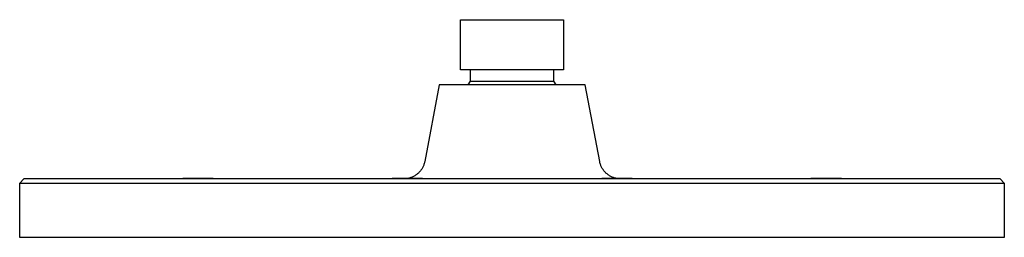
# Model space of a CAD drawing. Units: millimetres. Extents: x -260 to 307, y -218 to 109.
# Drawn here: x 76 to 307, y 58 to 109 of the extents above; entities that cross this region are included whole.
import ezdxf

# ---------------------------------------------------------------- set-up
doc = ezdxf.new("R2010")
doc.units = ezdxf.units.MM
doc.header["$MEASUREMENT"] = 0
doc.layers.add('Default', color=7, linetype='Continuous', true_color=0x000000)

msp = doc.modelspace()

# ---------------------------------------------------------------- linework, layer by layer
at = {"layer": 'Default', "color": 7, "true_color": 0xffffff}
for p, q in [((179.36, 96.84), (179.36, 108.63)), ((179.36, 108.63), (203.45, 108.63)), ((203.45, 108.63), (203.45, 96.84)), ((203.45, 96.84), (179.36, 96.84)), ((181.66, 94.24), (181.66, 96.84)), ((201.15, 96.84), (201.15, 94.24)), ((174.36, 93.33), (170.99, 75.41)), ((208.55, 93.33), (174.36, 93.33)), ((181.16, 93.33), (181.66, 94.24)), ((181.66, 94.24), (182.86, 94.24)), ((182.86, 94.24), (201.15, 94.24)), ((201.15, 94.24), (201.65, 93.33)), ((211.93, 75.41), (208.55, 93.33)), ((170.38, 73.78), (170.28, 73.64)), ((170.46, 73.94), (170.38, 73.78)), ((170.54, 74.09), (170.46, 73.94)), ((170.62, 74.25), (170.54, 74.09)), ((170.69, 74.41), (170.62, 74.25)), ((170.75, 74.57), (170.69, 74.41)), ((170.81, 74.73), (170.75, 74.57)), ((170.86, 74.9), (170.81, 74.73)), ((170.91, 75.07), (170.86, 74.9)), ((170.95, 75.23), (170.91, 75.07)), ((170.99, 75.41), (170.95, 75.23)), ((211.96, 75.23), (211.93, 75.41)), ((212, 75.07), (211.96, 75.23)), ((212.05, 74.9), (212, 75.07)), ((212.1, 74.73), (212.05, 74.9)), ((212.16, 74.57), (212.1, 74.73)), ((212.23, 74.41), (212.16, 74.57)), ((212.3, 74.25), (212.23, 74.41)), ((212.37, 74.09), (212.3, 74.25)), ((212.45, 73.94), (212.37, 74.09)), ((212.54, 73.78), (212.45, 73.94)), ((212.63, 73.64), (212.54, 73.78)), ((167.24, 71.47), (167.07, 71.43)), ((167.41, 71.51), (167.24, 71.47)), ((167.58, 71.56), (167.41, 71.51)), ((167.74, 71.62), (167.58, 71.56)), ((167.9, 71.68), (167.74, 71.62)), ((168.06, 71.74), (167.9, 71.68)), ((168.22, 71.82), (168.06, 71.74)), ((168.38, 71.89), (168.22, 71.82)), ((168.53, 71.98), (168.38, 71.89)), ((168.68, 72.07), (168.53, 71.98)), ((168.83, 72.16), (168.68, 72.07)), ((168.97, 72.26), (168.83, 72.16)), ((169.11, 72.36), (168.97, 72.26)), ((169.25, 72.47), (169.11, 72.36)), ((169.38, 72.58), (169.25, 72.47)), ((169.51, 72.7), (169.38, 72.58)), ((169.63, 72.82), (169.51, 72.7)), ((169.75, 72.95), (169.63, 72.82)), ((169.87, 73.08), (169.75, 72.95)), ((169.98, 73.21), (169.87, 73.08)), ((170.09, 73.35), (169.98, 73.21)), ((170.19, 73.49), (170.09, 73.35)), ((170.28, 73.64), (170.19, 73.49)), ((212.73, 73.49), (212.63, 73.64)), ((212.83, 73.35), (212.73, 73.49)), ((212.93, 73.21), (212.83, 73.35)), ((213.04, 73.08), (212.93, 73.21)), ((213.16, 72.95), (213.04, 73.08)), ((213.28, 72.82), (213.16, 72.95)), ((213.4, 72.7), (213.28, 72.82)), ((213.53, 72.58), (213.4, 72.7)), ((213.66, 72.47), (213.53, 72.58)), ((213.8, 72.36), (213.66, 72.47)), ((213.94, 72.26), (213.8, 72.36)), ((214.08, 72.16), (213.94, 72.26)), ((214.23, 72.07), (214.08, 72.16)), ((214.38, 71.98), (214.23, 72.07)), ((214.53, 71.89), (214.38, 71.98)), ((214.69, 71.82), (214.53, 71.89)), ((214.85, 71.74), (214.69, 71.82)), ((215.01, 71.68), (214.85, 71.74)), ((215.17, 71.62), (215.01, 71.68)), ((215.34, 71.56), (215.17, 71.62)), ((215.51, 71.51), (215.34, 71.56)), ((215.67, 71.47), (215.51, 71.51)), ((215.84, 71.43), (215.67, 71.47)), ((77.19, 71.33), (76.19, 70.33)), ((76.19, 57.63), (76.19, 70.33)), ((76.19, 70.33), (306.62, 70.33)), ((305.62, 71.33), (77.19, 71.33)), ((121.5, 71.4), (114.39, 71.4)), ((114.39, 71.4), (114.39, 71.33)), ((121.5, 71.33), (121.5, 71.4)), ((170.45, 71.4), (163.35, 71.4)), ((163.35, 71.4), (163.35, 71.33)), ((167.07, 71.43), (166.9, 71.4)), ((170.45, 71.33), (170.45, 71.4)), ((219.52, 71.4), (212.42, 71.4)), ((212.42, 71.4), (212.42, 71.33)), ((216.02, 71.4), (215.84, 71.43)), ((219.52, 71.33), (219.52, 71.4)), ((268.48, 71.4), (261.38, 71.4)), ((261.38, 71.4), (261.38, 71.33)), ((268.48, 71.33), (268.48, 71.4)), ((306.62, 70.33), (305.62, 71.33)), ((306.62, 70.33), (306.62, 57.63)), ((306.62, 57.63), (76.19, 57.63))]:
    msp.add_line(p, q, dxfattribs=at)

doc.saveas('drawing.dxf')
